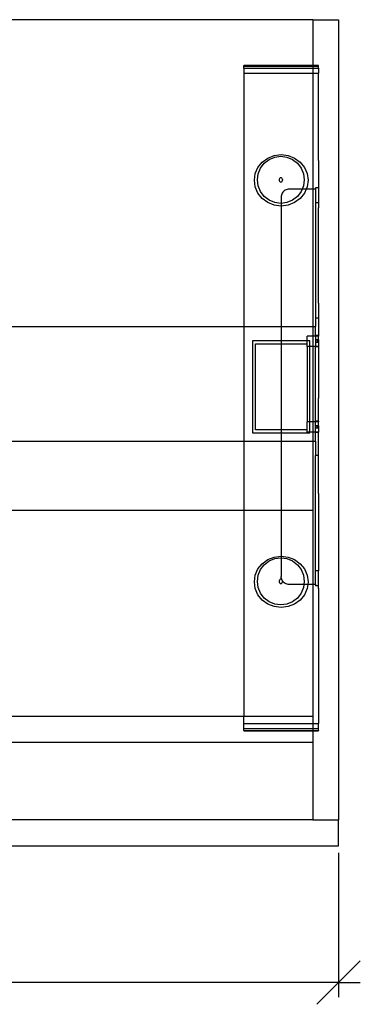
# Model space of a CAD drawing. Extents: x -73 to 20, y -60 to 59.
# Drawn here: x 5 to 20, y -60 to -17 of the extents above; entities that cross this region are included whole.
import ezdxf

# ---------------------------------------------------------------- set-up
doc = ezdxf.new("R2010")
doc.units = 0
doc.header["$MEASUREMENT"] = 0
doc.layers.get('0').update_dxf_attribs({"linetype": 'CONTINUOUS'})

msp = doc.modelspace()

# ---------------------------------------------------------------- linework, layer by layer
for p, q in [((17.722, -16.932), (-52.028, -16.932)), ((17.722, -16.932), (18.847, -16.932)), ((17.722, -16.932), (17.722, -18.932)), ((18.847, -16.932), (18.847, -51.807)), ((14.722, -18.96), (14.722, -18.932)), ((17.722, -18.932), (14.722, -18.932)), ((14.722, -19.045), (14.722, -18.96)), ((14.722, -18.96), (17.722, -18.96)), ((14.722, -19.045), (14.722, -19.26)), ((14.722, -19.045), (17.722, -19.045)), ((14.722, -19.26), (17.722, -19.26)), ((14.722, -19.26), (14.722, -30.307)), ((17.972, -18.932), (17.722, -18.932)), ((17.722, -18.932), (17.722, -18.96)), ((17.722, -18.96), (17.972, -18.96)), ((17.722, -18.96), (17.722, -19.045)), ((17.722, -19.045), (17.972, -19.045)), ((17.722, -19.045), (17.722, -19.26)), ((17.722, -19.26), (17.972, -19.26)), ((17.722, -19.26), (17.722, -24.319)), ((17.972, -18.96), (17.972, -18.932)), ((17.972, -19.045), (17.972, -18.96)), ((17.972, -19.045), (17.972, -19.26)), ((17.972, -23.065), (17.972, -19.26)), ((15.334, -23.372), (15.52, -23.14)), ((15.52, -23.14), (15.762, -22.962)), ((15.607, -23.185), (15.819, -23.022)), ((15.762, -22.962), (16.044, -22.85)), ((15.819, -23.022), (16.066, -22.919)), ((16.044, -22.85), (16.347, -22.812)), ((16.066, -22.919), (16.331, -22.884)), ((16.331, -22.884), (16.595, -22.919)), ((16.347, -22.812), (16.65, -22.85)), ((16.595, -22.919), (16.842, -23.022)), ((16.65, -22.85), (16.932, -22.962)), ((16.842, -23.022), (17.054, -23.185)), ((16.932, -22.962), (17.175, -23.14)), ((17.175, -23.14), (17.361, -23.372)), ((17.972, -23.065), (17.971, -24.257)), ((15.217, -23.642), (15.334, -23.372)), ((15.343, -23.646), (15.445, -23.398)), ((15.445, -23.398), (15.607, -23.185)), ((17.054, -23.185), (17.216, -23.398)), ((17.216, -23.398), (17.319, -23.646)), ((17.361, -23.372), (17.477, -23.642)), ((15.177, -23.932), (15.217, -23.642)), ((15.217, -24.222), (15.177, -23.932)), ((15.308, -23.912), (15.343, -23.646)), ((15.343, -24.178), (15.308, -23.912)), ((16.265, -23.912), (16.27, -23.873)), ((16.27, -23.951), (16.265, -23.912)), ((16.27, -23.873), (16.284, -23.84)), ((16.284, -23.984), (16.27, -23.951)), ((16.284, -23.84), (16.3, -23.818)), ((16.3, -24.006), (16.284, -23.984)), ((16.3, -23.818), (16.315, -23.807)), ((16.315, -24.017), (16.3, -24.006)), ((16.315, -23.807), (16.325, -23.803)), ((16.325, -24.021), (16.315, -24.017)), ((16.325, -23.803), (16.331, -23.802)), ((16.331, -24.022), (16.325, -24.021)), ((16.331, -23.802), (16.336, -23.803)), ((16.336, -24.021), (16.331, -24.022)), ((16.336, -23.803), (16.346, -23.807)), ((16.346, -24.017), (16.336, -24.021)), ((16.346, -23.807), (16.361, -23.818)), ((16.361, -24.006), (16.346, -24.017)), ((16.361, -23.818), (16.378, -23.84)), ((16.378, -23.984), (16.361, -24.006)), ((16.378, -23.84), (16.391, -23.873)), ((16.391, -23.951), (16.378, -23.984)), ((16.391, -23.873), (16.396, -23.912)), ((16.396, -23.912), (16.391, -23.951)), ((17.319, -23.646), (17.353, -23.912)), ((17.353, -23.912), (17.319, -24.178)), ((17.477, -23.642), (17.517, -23.932)), ((17.517, -23.932), (17.477, -24.222)), ((15.334, -24.492), (15.217, -24.222)), ((15.445, -24.426), (15.343, -24.178)), ((15.607, -24.639), (15.445, -24.426)), ((16.418, -24.455), (16.392, -24.493)), ((16.448, -24.421), (16.418, -24.455)), ((16.482, -24.391), (16.448, -24.421)), ((16.52, -24.365), (16.482, -24.391)), ((16.562, -24.345), (16.52, -24.365)), ((16.605, -24.331), (16.562, -24.345)), ((16.65, -24.322), (16.605, -24.331)), ((16.695, -24.319), (16.65, -24.322)), ((17.261, -24.319), (16.695, -24.319)), ((17.216, -24.426), (17.054, -24.639)), ((17.261, -24.319), (17.216, -24.426)), ((17.319, -24.178), (17.261, -24.319)), ((17.435, -24.319), (17.261, -24.319)), ((17.435, -24.319), (17.361, -24.492)), ((17.477, -24.222), (17.435, -24.319)), ((17.722, -24.319), (17.435, -24.319)), ((17.846, -24.319), (17.722, -24.319)), ((17.722, -24.319), (17.722, -30.307)), ((17.846, -24.257), (17.846, -24.319)), ((17.971, -24.257), (17.846, -24.257)), ((17.846, -24.319), (17.846, -24.911)), ((17.971, -24.257), (17.971, -24.911)), ((15.52, -24.724), (15.334, -24.492)), ((15.762, -24.902), (15.52, -24.724)), ((15.819, -24.802), (15.607, -24.639)), ((16.066, -24.905), (15.819, -24.802)), ((16.349, -24.622), (16.346, -24.667)), ((16.346, -24.667), (16.346, -24.938)), ((16.357, -24.577), (16.349, -24.622)), ((16.372, -24.534), (16.357, -24.577)), ((16.392, -24.493), (16.372, -24.534)), ((16.842, -24.802), (16.595, -24.905)), ((17.054, -24.639), (16.842, -24.802)), ((17.175, -24.724), (16.932, -24.902)), ((17.361, -24.492), (17.175, -24.724)), ((16.044, -25.014), (15.762, -24.902)), ((16.347, -25.052), (16.044, -25.014)), ((16.331, -24.94), (16.066, -24.905)), ((16.346, -24.938), (16.331, -24.94)), ((16.595, -24.905), (16.346, -24.938)), ((16.346, -24.938), (16.347, -25.052)), ((16.347, -25.052), (16.346, -30.307)), ((16.65, -25.014), (16.347, -25.052)), ((16.932, -24.902), (16.65, -25.014)), ((17.846, -24.911), (17.846, -29.944)), ((17.971, -24.911), (17.846, -24.911)), ((17.971, -24.911), (17.972, -25.136)), ((17.972, -29.282), (17.972, -25.136)), ((17.972, -29.282), (17.971, -29.944)), ((17.971, -29.944), (17.846, -29.944)), ((17.846, -29.944), (17.846, -30.307)), ((17.971, -29.944), (17.971, -30.697)), ((-49.028, -30.307), (14.722, -30.307)), ((14.722, -30.307), (16.346, -30.307)), ((14.722, -30.307), (14.722, -35.307)), ((16.346, -30.307), (16.346, -30.932)), ((16.346, -30.307), (17.722, -30.307)), ((17.722, -30.307), (17.722, -30.72)), ((17.722, -30.307), (17.846, -30.307)), ((17.846, -30.697), (17.846, -30.307)), ((17.722, -30.72), (17.471, -30.72)), ((17.471, -30.932), (17.471, -30.72)), ((17.846, -30.72), (17.722, -30.72)), ((17.722, -30.72), (17.722, -31.171)), ((17.971, -30.697), (17.846, -30.697)), ((17.846, -30.697), (17.846, -30.72)), ((17.971, -30.72), (17.846, -30.72)), ((17.846, -30.72), (17.846, -31.171)), ((17.915, -30.891), (17.859, -30.891)), ((17.859, -31), (17.859, -30.891)), ((17.971, -30.891), (17.915, -30.891)), ((17.915, -30.891), (17.915, -31)), ((17.971, -30.697), (17.971, -30.72)), ((17.971, -30.891), (17.971, -30.72)), ((17.971, -30.891), (17.971, -31)), ((15.097, -30.932), (15.097, -34.932)), ((16.346, -30.932), (15.097, -30.932)), ((15.224, -34.805), (15.224, -31.058)), ((15.224, -31.058), (16.346, -31.058)), ((17.471, -30.932), (16.346, -30.932)), ((16.346, -30.932), (16.346, -31.058)), ((16.346, -31.058), (17.471, -31.058)), ((16.346, -31.058), (16.346, -34.805)), ((17.597, -30.932), (17.471, -30.932)), ((17.471, -31.058), (17.471, -30.932)), ((17.471, -31.171), (17.471, -31.058)), ((17.597, -31.171), (17.471, -31.171)), ((17.471, -31.171), (17.471, -34.455)), ((17.597, -31.171), (17.597, -30.932)), ((17.722, -31.171), (17.597, -31.171)), ((17.597, -34.455), (17.597, -31.171)), ((17.846, -31.171), (17.722, -31.171)), ((17.722, -31.171), (17.722, -34.455)), ((17.971, -31.171), (17.846, -31.171)), ((17.846, -31.195), (17.846, -31.171)), ((17.971, -31.195), (17.846, -31.195)), ((17.846, -34.432), (17.846, -31.195)), ((17.915, -31), (17.859, -31)), ((17.971, -31), (17.915, -31)), ((17.971, -31), (17.971, -31.171)), ((17.971, -31.195), (17.971, -31.171)), ((17.971, -31.195), (17.972, -31.357)), ((17.972, -31.357), (17.972, -33.432)), ((17.971, -34.432), (17.972, -33.432)), ((17.597, -34.455), (17.471, -34.455)), ((17.471, -34.805), (17.471, -34.455)), ((17.722, -34.455), (17.597, -34.455)), ((17.597, -34.906), (17.597, -34.455)), ((17.846, -34.455), (17.722, -34.455)), ((17.722, -34.455), (17.722, -34.906)), ((17.971, -34.432), (17.846, -34.432)), ((17.846, -34.432), (17.846, -34.455)), ((17.971, -34.455), (17.846, -34.455)), ((17.846, -34.906), (17.846, -34.455)), ((17.915, -34.626), (17.859, -34.626)), ((17.859, -34.735), (17.859, -34.626)), ((17.915, -34.735), (17.859, -34.735)), ((17.971, -34.626), (17.915, -34.626)), ((17.915, -34.626), (17.915, -34.735)), ((17.971, -34.735), (17.915, -34.735)), ((17.971, -34.432), (17.971, -34.455)), ((17.971, -34.626), (17.971, -34.455)), ((17.971, -34.626), (17.971, -34.735)), ((17.971, -34.735), (17.971, -34.906)), ((15.097, -34.932), (16.346, -34.932)), ((16.346, -34.805), (15.224, -34.805)), ((17.471, -34.805), (16.346, -34.805)), ((16.346, -34.805), (16.346, -34.932)), ((16.346, -34.932), (17.597, -34.932)), ((16.346, -34.932), (16.346, -35.307)), ((17.471, -34.906), (17.471, -34.805)), ((17.597, -34.906), (17.471, -34.906)), ((17.722, -34.906), (17.597, -34.906)), ((17.597, -34.932), (17.597, -34.906)), ((17.846, -34.906), (17.722, -34.906)), ((17.722, -34.906), (17.722, -35.307)), ((17.971, -34.906), (17.846, -34.906)), ((17.846, -34.93), (17.846, -34.906)), ((17.971, -34.93), (17.846, -34.93)), ((17.846, -35.307), (17.846, -34.93)), ((17.971, -34.93), (17.971, -34.906)), ((17.972, -35.507), (17.971, -34.93)), ((-49.028, -35.307), (14.722, -35.307)), ((14.722, -35.307), (16.346, -35.307)), ((14.722, -35.307), (14.722, -38.307)), ((16.346, -35.307), (16.346, -38.307)), ((16.346, -35.307), (17.722, -35.307)), ((17.722, -35.307), (17.846, -35.307)), ((17.722, -35.307), (17.722, -38.307)), ((17.846, -35.307), (17.846, -35.92)), ((17.971, -35.92), (17.972, -35.507)), ((17.971, -35.92), (17.846, -35.92)), ((17.846, -40.953), (17.846, -35.92)), ((17.972, -37.581), (17.971, -35.92)), ((17.972, -37.581), (17.971, -40.953)), ((-49.028, -38.307), (14.722, -38.307)), ((14.722, -38.307), (16.346, -38.307)), ((14.722, -38.307), (14.722, -47.307)), ((16.346, -38.307), (16.347, -40.312)), ((16.346, -38.307), (17.722, -38.307)), ((17.722, -38.307), (17.722, -41.545)), ((16.044, -40.35), (16.347, -40.312)), ((16.347, -40.312), (16.346, -40.386)), ((16.347, -40.312), (16.65, -40.35)), ((15.334, -40.872), (15.52, -40.64)), ((15.445, -40.898), (15.607, -40.685)), ((15.52, -40.64), (15.762, -40.462)), ((15.607, -40.685), (15.819, -40.522)), ((15.762, -40.462), (16.044, -40.35)), ((15.819, -40.522), (16.066, -40.419)), ((16.066, -40.419), (16.331, -40.384)), ((16.331, -40.384), (16.346, -40.386)), ((16.346, -40.386), (16.595, -40.419)), ((16.346, -40.386), (16.346, -41.196)), ((16.595, -40.419), (16.842, -40.522)), ((16.65, -40.35), (16.932, -40.462)), ((16.842, -40.522), (17.054, -40.685)), ((16.932, -40.462), (17.175, -40.64)), ((17.054, -40.685), (17.216, -40.898)), ((17.175, -40.64), (17.361, -40.872)), ((15.177, -41.432), (15.217, -41.142)), ((15.217, -41.142), (15.334, -40.872)), ((15.308, -41.412), (15.343, -41.146)), ((15.343, -41.146), (15.445, -40.898)), ((17.216, -40.898), (17.319, -41.146)), ((17.319, -41.146), (17.353, -41.412)), ((17.361, -40.872), (17.477, -41.142)), ((17.477, -41.142), (17.517, -41.432)), ((17.846, -41.545), (17.846, -40.953)), ((17.971, -40.953), (17.846, -40.953)), ((17.971, -41.607), (17.971, -40.953)), ((15.217, -41.722), (15.177, -41.432)), ((15.343, -41.678), (15.308, -41.412)), ((16.265, -41.412), (16.27, -41.373)), ((16.27, -41.451), (16.265, -41.412)), ((16.27, -41.373), (16.284, -41.34)), ((16.284, -41.484), (16.27, -41.451)), ((16.284, -41.34), (16.3, -41.318)), ((16.3, -41.506), (16.284, -41.484)), ((16.3, -41.318), (16.315, -41.307)), ((16.315, -41.517), (16.3, -41.506)), ((16.315, -41.307), (16.325, -41.303)), ((16.325, -41.521), (16.315, -41.517)), ((16.325, -41.303), (16.331, -41.302)), ((16.331, -41.522), (16.325, -41.521)), ((16.331, -41.302), (16.336, -41.303)), ((16.336, -41.521), (16.331, -41.522)), ((16.336, -41.303), (16.346, -41.307)), ((16.346, -41.517), (16.336, -41.521)), ((16.349, -41.242), (16.346, -41.196)), ((16.346, -41.307), (16.361, -41.318)), ((16.361, -41.506), (16.346, -41.517)), ((16.357, -41.286), (16.349, -41.242)), ((16.372, -41.33), (16.357, -41.286)), ((16.361, -41.318), (16.378, -41.34)), ((16.378, -41.484), (16.361, -41.506)), ((16.378, -41.34), (16.372, -41.33)), ((16.378, -41.34), (16.379, -41.343)), ((16.391, -41.451), (16.378, -41.484)), ((16.379, -41.343), (16.391, -41.373)), ((16.392, -41.371), (16.379, -41.343)), ((16.391, -41.373), (16.396, -41.412)), ((16.396, -41.412), (16.391, -41.451)), ((16.418, -41.408), (16.392, -41.371)), ((16.448, -41.443), (16.418, -41.408)), ((16.482, -41.473), (16.448, -41.443)), ((16.52, -41.498), (16.482, -41.473)), ((16.562, -41.518), (16.52, -41.498)), ((16.605, -41.533), (16.562, -41.518)), ((16.65, -41.542), (16.605, -41.533)), ((16.695, -41.545), (16.65, -41.542)), ((17.336, -41.545), (16.695, -41.545)), ((17.336, -41.545), (17.319, -41.678)), ((17.353, -41.412), (17.336, -41.545)), ((17.502, -41.545), (17.336, -41.545)), ((17.502, -41.545), (17.477, -41.722)), ((17.517, -41.432), (17.502, -41.545)), ((17.722, -41.545), (17.502, -41.545)), ((17.722, -41.545), (17.722, -47.307)), ((17.846, -41.545), (17.722, -41.545)), ((17.846, -41.545), (17.846, -41.607)), ((17.971, -41.607), (17.846, -41.607)), ((17.972, -41.727), (17.971, -41.607)), ((15.334, -41.992), (15.217, -41.722)), ((15.52, -42.224), (15.334, -41.992)), ((15.445, -41.926), (15.343, -41.678)), ((15.607, -42.139), (15.445, -41.926)), ((17.216, -41.926), (17.054, -42.139)), ((17.361, -41.992), (17.175, -42.224)), ((17.319, -41.678), (17.216, -41.926)), ((17.477, -41.722), (17.361, -41.992)), ((17.972, -41.727), (17.972, -47.603)), ((15.762, -42.402), (15.52, -42.224)), ((15.819, -42.302), (15.607, -42.139)), ((16.044, -42.514), (15.762, -42.402)), ((16.066, -42.405), (15.819, -42.302)), ((16.331, -42.44), (16.066, -42.405)), ((16.595, -42.405), (16.331, -42.44)), ((16.842, -42.302), (16.595, -42.405)), ((16.932, -42.402), (16.65, -42.514)), ((17.054, -42.139), (16.842, -42.302)), ((17.175, -42.224), (16.932, -42.402)), ((16.347, -42.552), (16.044, -42.514)), ((16.65, -42.514), (16.347, -42.552)), ((14.722, -47.307), (-49.028, -47.307)), ((17.722, -47.307), (14.722, -47.307)), ((14.722, -47.603), (14.722, -47.307)), ((14.722, -47.818), (14.722, -47.603)), ((14.722, -47.603), (17.722, -47.603)), ((17.722, -47.307), (17.722, -47.603)), ((17.722, -47.603), (17.972, -47.603)), ((17.722, -47.603), (17.722, -47.818)), ((17.972, -47.818), (17.972, -47.603)), ((14.722, -47.904), (14.722, -47.818)), ((14.722, -47.818), (17.722, -47.818)), ((14.722, -47.904), (14.722, -47.932)), ((14.722, -47.904), (17.722, -47.904)), ((14.722, -47.932), (17.722, -47.932)), ((17.722, -47.818), (17.972, -47.818)), ((17.722, -47.818), (17.722, -47.904)), ((17.722, -47.904), (17.972, -47.904)), ((17.722, -47.904), (17.722, -47.932)), ((17.722, -47.932), (17.972, -47.932)), ((17.722, -47.932), (17.722, -48.432)), ((17.972, -47.904), (17.972, -47.818)), ((17.972, -47.904), (17.972, -47.932)), ((17.722, -48.432), (3.972, -48.432)), ((17.722, -48.432), (17.722, -51.807)), ((17.722, -51.807), (3.972, -51.807)), ((17.722, -51.807), (18.847, -51.807)), ((18.847, -52.932), (18.847, -51.807)), ((2.847, -52.932), (18.847, -52.932))]:
    msp.add_line(p, q)
at = {"color": 250}
for p, q in [((18.847, -53.247), (18.847, -59.529)), ((19.793, -57.952), (18.847, -58.898)), ((18.847, -58.898), (-15.103, -58.898)), ((18.847, -58.898), (17.901, -59.845)), ((18.847, -58.898), (19.793, -58.898))]:
    msp.add_line(p, q, dxfattribs=at)

doc.saveas('drawing.dxf')
